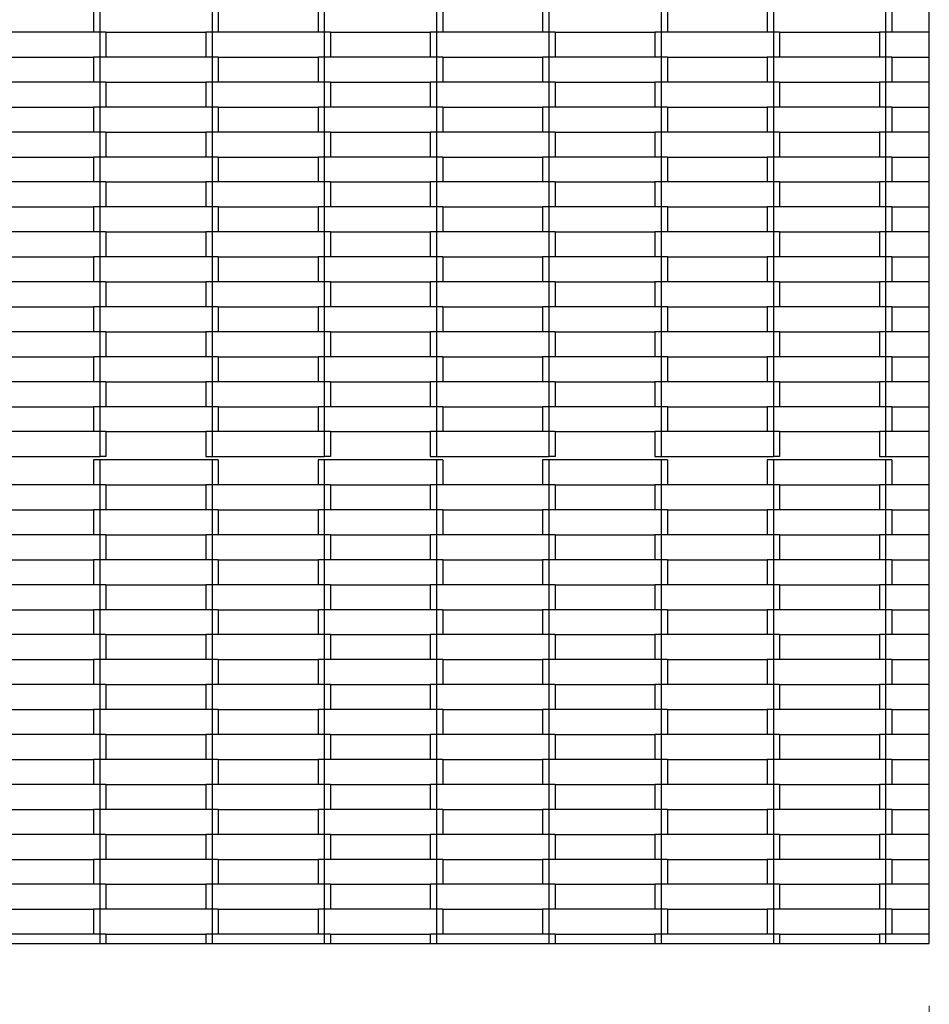
# Model space of a CAD drawing. Units: millimetres. Extents: x -2125 to 2125, y -2750 to 2125.
# Drawn here: x -104 to 625, y -674 to 115 of the extents above; entities that cross this region are included whole.
import ezdxf

# ---------------------------------------------------------------- set-up
doc = ezdxf.new("R2010")
doc.units = ezdxf.units.MM
doc.layers.add('InterSystem-dimension', color=7, linetype='Continuous', lineweight=5)
doc.styles.add('arial', font='arial.ttf')
doc.dimstyles.new('IS_1-50(mm)', dxfattribs={"dimtxt": 100, "dimasz": 100, "dimexe": 10, "dimexo": 50, "dimgap": 10, "dimtad": 1, "dimdec": 0, "dimrnd": 0.5, "dimzin": 0, "dimtxsty": 'arial', "dimcen": 50, "dimclrd": 256, "dimclre": 256, "dimclrt": 256, "dimadec": 1, "dimazin": 0, "dimtfac": 1, "dimtdec": 0, "dimtmove": 0, "dimatfit": 3, "dimfxl": 1, "dimtolj": 1, "dimtzin": 0, "dimlwd": -1, "dimlwe": -1, "dimarcsym": 0})

# ---------------------------------------------------------------- blocks, each defined once
blk = doc.blocks.new('*D4')
at = {"layer": 'Defpoints', "color": 0, "transparency": 16777216}
for p in [(-625, -625), (625, -625), (625, -1093.42)]:
    blk.add_point(p, dxfattribs=at)
at = {"layer": 'InterSystem-dimension', "transparency": 16777216}
for p, q in [((-625, -675), (-625, -1103.42)), ((625, -675), (625, -1103.42)), ((-525, -1093.42), (525, -1093.42))]:
    blk.add_line(p, q, dxfattribs=at)
for points in [[(-525, -1076.75), (-525, -1110.09), (-625, -1093.42)], [(525, -1076.75), (525, -1110.09), (625, -1093.42)]]:
    blk.add_solid(points, dxfattribs=at)
at = {"layer": 'InterSystem-dimension', "transparency": 16777216, "insert": (0, -1032.36), "char_height": 100, "attachment_point": 5, "style": 'arial'}
blk.add_mtext('\\A1;1250', dxfattribs=at)

msp = doc.modelspace()

# ---------------------------------------------------------------- linework, layer by layer
for p, q in [((-45, 125), (-45, 105)), ((-40, 125), (-40, 105)), ((50, 125), (50, 105)), ((55, 125), (55, 105)), ((135, 125), (135, 105)), ((140, 125), (140, 105)), ((230, 125), (230, 105)), ((235, 125), (235, 105)), ((315, 125), (315, 105)), ((320, 125), (320, 105)), ((410, 125), (410, 105)), ((415, 125), (415, 105)), ((495, 125), (495, 105)), ((500, 125), (500, 105)), ((590, 125), (590, 105)), ((595, 125), (595, 105)), ((625, 105), (625, 125)), ((-45, 105), (-125, 105)), ((-40, 105), (-45, 105)), ((-40, 105), (-40, 85)), ((-35, 105), (-40, 105)), ((-35, 105), (45, 105)), ((-35, 105), (-35, 85)), ((45, 105), (45, 85)), ((50, 105), (45, 105)), ((50, 105), (50, 85)), ((55, 105), (50, 105)), ((135, 105), (55, 105)), ((140, 105), (135, 105)), ((140, 105), (140, 85)), ((145, 105), (140, 105)), ((145, 105), (145, 85)), ((145, 105), (225, 105)), ((225, 105), (225, 85)), ((230, 105), (225, 105)), ((230, 105), (230, 85)), ((235, 105), (230, 105)), ((315, 105), (235, 105)), ((320, 105), (315, 105)), ((320, 105), (320, 85)), ((325, 105), (320, 105)), ((325, 105), (405, 105)), ((325, 105), (325, 85)), ((405, 105), (405, 85)), ((410, 105), (405, 105)), ((410, 105), (410, 85)), ((415, 105), (410, 105)), ((495, 105), (415, 105)), ((500, 105), (495, 105)), ((500, 105), (500, 85)), ((505, 105), (500, 105)), ((505, 105), (505, 85)), ((505, 105), (585, 105)), ((585, 105), (585, 85)), ((590, 105), (585, 105)), ((590, 105), (590, 85)), ((595, 105), (590, 105)), ((625, 105), (595, 105)), ((625, 85), (625, 105)), ((-125, 85), (-45, 85)), ((-45, 85), (-45, 65)), ((-40, 85), (-45, 85)), ((-40, 85), (-40, 65)), ((-35, 85), (-40, 85)), ((45, 85), (-35, 85)), ((50, 85), (45, 85)), ((50, 85), (50, 65)), ((55, 85), (50, 85)), ((55, 85), (55, 65)), ((55, 85), (135, 85)), ((135, 85), (135, 65)), ((140, 85), (135, 85)), ((140, 85), (140, 65)), ((145, 85), (140, 85)), ((225, 85), (145, 85)), ((230, 85), (225, 85)), ((230, 85), (230, 65)), ((235, 85), (230, 85)), ((235, 85), (235, 65)), ((235, 85), (315, 85)), ((315, 85), (315, 65)), ((320, 85), (315, 85)), ((320, 85), (320, 65)), ((325, 85), (320, 85)), ((405, 85), (325, 85)), ((410, 85), (405, 85)), ((410, 85), (410, 65)), ((415, 85), (410, 85)), ((415, 85), (415, 65)), ((415, 85), (495, 85)), ((495, 85), (495, 65)), ((500, 85), (495, 85)), ((500, 85), (500, 65)), ((505, 85), (500, 85)), ((585, 85), (505, 85)), ((590, 85), (585, 85)), ((590, 85), (590, 65)), ((595, 85), (590, 85)), ((595, 85), (595, 65)), ((595, 85), (625, 85)), ((625, 65), (625, 85)), ((-45, 65), (-125, 65)), ((-40, 65), (-45, 65)), ((-40, 65), (-40, 45)), ((-35, 65), (-40, 65)), ((-35, 65), (45, 65)), ((-35, 65), (-35, 45)), ((45, 65), (45, 45)), ((50, 65), (45, 65)), ((50, 65), (50, 45)), ((55, 65), (50, 65)), ((135, 65), (55, 65)), ((140, 65), (135, 65)), ((140, 65), (140, 45)), ((145, 65), (140, 65)), ((145, 65), (225, 65)), ((145, 65), (145, 45)), ((225, 65), (225, 45)), ((230, 65), (225, 65)), ((230, 65), (230, 45)), ((235, 65), (230, 65)), ((315, 65), (235, 65)), ((320, 65), (315, 65)), ((320, 65), (320, 45)), ((325, 65), (320, 65)), ((325, 65), (405, 65)), ((325, 65), (325, 45)), ((405, 65), (405, 45)), ((410, 65), (405, 65)), ((410, 65), (410, 45)), ((415, 65), (410, 65)), ((495, 65), (415, 65)), ((500, 65), (495, 65)), ((500, 65), (500, 45)), ((505, 65), (500, 65)), ((505, 65), (585, 65)), ((505, 65), (505, 45)), ((585, 65), (585, 45)), ((590, 65), (585, 65)), ((590, 65), (590, 45)), ((595, 65), (590, 65)), ((625, 65), (595, 65)), ((625, 45), (625, 65)), ((-125, 45), (-45, 45)), ((-45, 45), (-45, 25)), ((-40, 45), (-45, 45)), ((-40, 45), (-40, 25)), ((-35, 45), (-40, 45)), ((45, 45), (-35, 45)), ((50, 45), (45, 45)), ((50, 45), (50, 25)), ((55, 45), (50, 45)), ((55, 45), (55, 25)), ((55, 45), (135, 45)), ((135, 45), (135, 25)), ((140, 45), (135, 45)), ((140, 45), (140, 25)), ((145, 45), (140, 45)), ((225, 45), (145, 45)), ((230, 45), (225, 45)), ((230, 45), (230, 25)), ((235, 45), (230, 45)), ((235, 45), (235, 25)), ((235, 45), (315, 45)), ((315, 45), (315, 25)), ((320, 45), (315, 45)), ((320, 45), (320, 25)), ((325, 45), (320, 45)), ((405, 45), (325, 45)), ((410, 45), (405, 45)), ((410, 45), (410, 25)), ((415, 45), (410, 45)), ((415, 45), (415, 25)), ((415, 45), (495, 45)), ((495, 45), (495, 25)), ((500, 45), (495, 45)), ((500, 45), (500, 25)), ((505, 45), (500, 45)), ((585, 45), (505, 45)), ((590, 45), (585, 45)), ((590, 45), (590, 25)), ((595, 45), (590, 45)), ((595, 45), (595, 25)), ((595, 45), (625, 45)), ((625, 25), (625, 45)), ((-45, 25), (-125, 25)), ((-40, 25), (-45, 25)), ((-40, 25), (-40, 5)), ((-35, 25), (-40, 25)), ((-35, 25), (45, 25)), ((-35, 25), (-35, 5)), ((45, 25), (45, 5)), ((50, 25), (45, 25)), ((50, 25), (50, 5)), ((55, 25), (50, 25)), ((135, 25), (55, 25)), ((140, 25), (135, 25)), ((140, 25), (140, 5)), ((145, 25), (140, 25)), ((145, 25), (145, 5)), ((145, 25), (225, 25)), ((225, 25), (225, 5)), ((230, 25), (225, 25)), ((230, 25), (230, 5)), ((235, 25), (230, 25)), ((315, 25), (235, 25)), ((320, 25), (315, 25)), ((320, 25), (320, 5)), ((325, 25), (320, 25)), ((325, 25), (405, 25)), ((325, 25), (325, 5)), ((405, 25), (405, 5)), ((410, 25), (405, 25)), ((410, 25), (410, 5)), ((415, 25), (410, 25)), ((495, 25), (415, 25)), ((500, 25), (495, 25)), ((500, 25), (500, 5)), ((505, 25), (500, 25)), ((505, 25), (505, 5)), ((505, 25), (585, 25)), ((585, 25), (585, 5)), ((590, 25), (585, 25)), ((590, 25), (590, 5)), ((595, 25), (590, 25)), ((625, 25), (595, 25)), ((625, 5), (625, 25)), ((-125, 5), (-45, 5)), ((-45, 5), (-45, -15)), ((-40, 5), (-45, 5)), ((-40, 5), (-40, -15)), ((-35, 5), (-40, 5)), ((45, 5), (-35, 5)), ((50, 5), (45, 5)), ((50, 5), (50, -15)), ((55, 5), (50, 5)), ((55, 5), (55, -15)), ((55, 5), (135, 5)), ((135, 5), (135, -15)), ((140, 5), (135, 5)), ((140, 5), (140, -15)), ((145, 5), (140, 5)), ((225, 5), (145, 5)), ((230, 5), (225, 5)), ((230, 5), (230, -15)), ((235, 5), (230, 5)), ((235, 5), (235, -15)), ((235, 5), (315, 5)), ((315, 5), (315, -15)), ((320, 5), (315, 5)), ((320, 5), (320, -15)), ((325, 5), (320, 5)), ((405, 5), (325, 5)), ((410, 5), (405, 5)), ((410, 5), (410, -15)), ((415, 5), (410, 5)), ((415, 5), (415, -15)), ((415, 5), (495, 5)), ((495, 5), (495, -15)), ((500, 5), (495, 5)), ((500, 5), (500, -15)), ((505, 5), (500, 5)), ((585, 5), (505, 5)), ((590, 5), (585, 5)), ((590, 5), (590, -15)), ((595, 5), (590, 5)), ((595, 5), (595, -15)), ((595, 5), (625, 5)), ((625, -15), (625, 5)), ((-45, -15), (-125, -15)), ((-40, -15), (-45, -15)), ((-40, -15), (-40, -35)), ((-35, -15), (-40, -15)), ((-35, -15), (45, -15)), ((-35, -15), (-35, -35)), ((45, -15), (45, -35)), ((50, -15), (45, -15)), ((50, -15), (50, -35)), ((55, -15), (50, -15)), ((135, -15), (55, -15)), ((140, -15), (135, -15)), ((140, -15), (140, -35)), ((145, -15), (140, -15)), ((145, -15), (145, -35)), ((145, -15), (225, -15)), ((225, -15), (225, -35)), ((230, -15), (225, -15)), ((230, -15), (230, -35)), ((235, -15), (230, -15)), ((315, -15), (235, -15)), ((320, -15), (315, -15)), ((320, -15), (320, -35)), ((325, -15), (320, -15)), ((325, -15), (405, -15)), ((325, -15), (325, -35)), ((405, -15), (405, -35)), ((410, -15), (405, -15)), ((410, -15), (410, -35)), ((415, -15), (410, -15)), ((495, -15), (415, -15)), ((500, -15), (495, -15)), ((500, -15), (500, -35)), ((505, -15), (500, -15)), ((505, -15), (505, -35)), ((505, -15), (585, -15)), ((585, -15), (585, -35)), ((590, -15), (585, -15)), ((590, -15), (590, -35)), ((595, -15), (590, -15)), ((625, -15), (595, -15)), ((625, -35), (625, -15)), ((-125, -35), (-45, -35)), ((-45, -35), (-45, -55)), ((-40, -35), (-45, -35)), ((-40, -35), (-40, -55)), ((-35, -35), (-40, -35)), ((45, -35), (-35, -35)), ((50, -35), (45, -35)), ((50, -35), (50, -55)), ((55, -35), (50, -35)), ((55, -35), (55, -55)), ((55, -35), (135, -35)), ((135, -35), (135, -55)), ((140, -35), (135, -35)), ((140, -35), (140, -55)), ((145, -35), (140, -35)), ((225, -35), (145, -35)), ((230, -35), (225, -35)), ((230, -35), (230, -55)), ((235, -35), (230, -35)), ((235, -35), (235, -55)), ((235, -35), (315, -35)), ((315, -35), (315, -55)), ((320, -35), (315, -35)), ((320, -35), (320, -55)), ((325, -35), (320, -35)), ((405, -35), (325, -35)), ((410, -35), (405, -35)), ((410, -35), (410, -55)), ((415, -35), (410, -35)), ((415, -35), (415, -55)), ((415, -35), (495, -35)), ((495, -35), (495, -55)), ((500, -35), (495, -35)), ((500, -35), (500, -55)), ((505, -35), (500, -35)), ((585, -35), (505, -35)), ((590, -35), (585, -35)), ((590, -35), (590, -55)), ((595, -35), (590, -35)), ((595, -35), (595, -55)), ((595, -35), (625, -35)), ((625, -55), (625, -35)), ((-45, -55), (-125, -55)), ((-40, -55), (-45, -55)), ((-40, -55), (-40, -75)), ((-35, -55), (-40, -55)), ((-35, -55), (-35, -75)), ((-35, -55), (45, -55)), ((45, -55), (45, -75)), ((50, -55), (45, -55)), ((50, -55), (50, -75)), ((55, -55), (50, -55)), ((135, -55), (55, -55)), ((140, -55), (135, -55)), ((140, -55), (140, -75)), ((145, -55), (140, -55)), ((145, -55), (145, -75)), ((145, -55), (225, -55)), ((225, -55), (225, -75)), ((230, -55), (225, -55)), ((230, -55), (230, -75)), ((235, -55), (230, -55)), ((315, -55), (235, -55)), ((320, -55), (315, -55)), ((320, -55), (320, -75)), ((325, -55), (320, -55)), ((325, -55), (325, -75)), ((325, -55), (405, -55)), ((405, -55), (405, -75)), ((410, -55), (405, -55)), ((410, -55), (410, -75)), ((415, -55), (410, -55)), ((495, -55), (415, -55)), ((500, -55), (495, -55)), ((500, -55), (500, -75)), ((505, -55), (500, -55)), ((505, -55), (505, -75)), ((505, -55), (585, -55)), ((585, -55), (585, -75)), ((590, -55), (585, -55)), ((590, -55), (590, -75)), ((595, -55), (590, -55)), ((625, -55), (595, -55)), ((625, -75), (625, -55)), ((-125, -75), (-45, -75)), ((-45, -75), (-45, -95)), ((-40, -75), (-45, -75)), ((-40, -75), (-40, -95)), ((-35, -75), (-40, -75)), ((45, -75), (-35, -75)), ((50, -75), (45, -75)), ((50, -75), (50, -95)), ((55, -75), (50, -75)), ((55, -75), (55, -95)), ((55, -75), (135, -75)), ((135, -75), (135, -95)), ((140, -75), (135, -75)), ((140, -75), (140, -95)), ((145, -75), (140, -75)), ((225, -75), (145, -75)), ((230, -75), (225, -75)), ((230, -75), (230, -95)), ((235, -75), (230, -75)), ((235, -75), (235, -95)), ((235, -75), (315, -75)), ((315, -75), (315, -95)), ((320, -75), (315, -75)), ((320, -75), (320, -95)), ((325, -75), (320, -75)), ((405, -75), (325, -75)), ((410, -75), (405, -75)), ((410, -75), (410, -95)), ((415, -75), (410, -75)), ((415, -75), (415, -95)), ((415, -75), (495, -75)), ((495, -75), (495, -95)), ((500, -75), (495, -75)), ((500, -75), (500, -95)), ((505, -75), (500, -75)), ((585, -75), (505, -75)), ((590, -75), (585, -75)), ((590, -75), (590, -95)), ((595, -75), (590, -75)), ((595, -75), (595, -95)), ((595, -75), (625, -75)), ((625, -95), (625, -75)), ((-45, -95), (-125, -95)), ((-40, -95), (-45, -95)), ((-40, -95), (-40, -115)), ((-35, -95), (-40, -95)), ((-35, -95), (45, -95)), ((-35, -95), (-35, -115)), ((45, -95), (45, -115)), ((50, -95), (45, -95)), ((50, -95), (50, -115)), ((55, -95), (50, -95)), ((135, -95), (55, -95)), ((140, -95), (135, -95)), ((140, -95), (140, -115)), ((145, -95), (140, -95)), ((145, -95), (145, -115)), ((145, -95), (225, -95)), ((225, -95), (225, -115)), ((230, -95), (225, -95)), ((230, -95), (230, -115)), ((235, -95), (230, -95)), ((315, -95), (235, -95)), ((320, -95), (315, -95)), ((320, -95), (320, -115)), ((325, -95), (320, -95)), ((325, -95), (405, -95)), ((325, -95), (325, -115)), ((405, -95), (405, -115)), ((410, -95), (405, -95)), ((410, -95), (410, -115)), ((415, -95), (410, -95)), ((495, -95), (415, -95)), ((500, -95), (495, -95)), ((500, -95), (500, -115)), ((505, -95), (500, -95)), ((505, -95), (505, -115)), ((505, -95), (585, -95)), ((585, -95), (585, -115)), ((590, -95), (585, -95)), ((590, -95), (590, -115)), ((595, -95), (590, -95)), ((625, -95), (595, -95)), ((625, -115), (625, -95)), ((-125, -115), (-45, -115)), ((-45, -115), (-45, -135)), ((-40, -115), (-45, -115)), ((-40, -115), (-40, -135)), ((-35, -115), (-40, -115)), ((45, -115), (-35, -115)), ((50, -115), (45, -115)), ((50, -115), (50, -135)), ((55, -115), (50, -115)), ((55, -115), (55, -135)), ((55, -115), (135, -115)), ((135, -115), (135, -135)), ((140, -115), (135, -115)), ((140, -115), (140, -135)), ((145, -115), (140, -115)), ((225, -115), (145, -115)), ((230, -115), (225, -115)), ((230, -115), (230, -135)), ((235, -115), (230, -115)), ((235, -115), (235, -135)), ((235, -115), (315, -115)), ((315, -115), (315, -135)), ((320, -115), (315, -115)), ((320, -115), (320, -135)), ((325, -115), (320, -115)), ((405, -115), (325, -115)), ((410, -115), (405, -115)), ((410, -115), (410, -135)), ((415, -115), (410, -115)), ((415, -115), (415, -135)), ((415, -115), (495, -115)), ((495, -115), (495, -135)), ((500, -115), (495, -115)), ((500, -115), (500, -135)), ((505, -115), (500, -115)), ((585, -115), (505, -115)), ((590, -115), (585, -115)), ((590, -115), (590, -135)), ((595, -115), (590, -115)), ((595, -115), (595, -135)), ((595, -115), (625, -115)), ((625, -135), (625, -115)), ((-45, -135), (-125, -135)), ((-40, -135), (-45, -135)), ((-40, -135), (-40, -155)), ((-35, -135), (-40, -135)), ((-35, -135), (-35, -155)), ((-35, -135), (45, -135)), ((45, -135), (45, -155)), ((50, -135), (45, -135)), ((50, -135), (50, -155)), ((55, -135), (50, -135)), ((135, -135), (55, -135)), ((140, -135), (135, -135)), ((140, -135), (140, -155)), ((145, -135), (140, -135)), ((145, -135), (145, -155)), ((145, -135), (225, -135)), ((225, -135), (225, -155)), ((230, -135), (225, -135)), ((230, -135), (230, -155)), ((235, -135), (230, -135)), ((315, -135), (235, -135)), ((320, -135), (315, -135)), ((320, -135), (320, -155)), ((325, -135), (320, -135)), ((325, -135), (325, -155)), ((325, -135), (405, -135)), ((405, -135), (405, -155)), ((410, -135), (405, -135)), ((410, -135), (410, -155)), ((415, -135), (410, -135)), ((495, -135), (415, -135)), ((500, -135), (495, -135)), ((500, -135), (500, -155)), ((505, -135), (500, -135)), ((505, -135), (505, -155)), ((505, -135), (585, -135)), ((585, -135), (585, -155)), ((590, -135), (585, -135)), ((590, -135), (590, -155)), ((595, -135), (590, -135)), ((625, -135), (595, -135)), ((625, -155), (625, -135)), ((-125, -155), (-45, -155)), ((-45, -155), (-45, -175)), ((-40, -155), (-45, -155)), ((-40, -155), (-40, -175)), ((-35, -155), (-40, -155)), ((45, -155), (-35, -155)), ((50, -155), (45, -155)), ((50, -155), (50, -175)), ((55, -155), (50, -155)), ((55, -155), (135, -155)), ((55, -155), (55, -175)), ((135, -155), (135, -175)), ((140, -155), (135, -155)), ((140, -155), (140, -175)), ((145, -155), (140, -155)), ((225, -155), (145, -155)), ((230, -155), (225, -155)), ((230, -155), (230, -175)), ((235, -155), (230, -155)), ((235, -155), (235, -175)), ((235, -155), (315, -155)), ((315, -155), (315, -175)), ((320, -155), (315, -155)), ((320, -155), (320, -175)), ((325, -155), (320, -155)), ((405, -155), (325, -155)), ((410, -155), (405, -155)), ((410, -155), (410, -175)), ((415, -155), (410, -155)), ((415, -155), (495, -155)), ((415, -155), (415, -175)), ((495, -155), (495, -175)), ((500, -155), (495, -155)), ((500, -155), (500, -175)), ((505, -155), (500, -155)), ((585, -155), (505, -155)), ((590, -155), (585, -155)), ((590, -155), (590, -175)), ((595, -155), (590, -155)), ((595, -155), (595, -175)), ((595, -155), (625, -155)), ((625, -175), (625, -155)), ((-45, -175), (-125, -175)), ((-40, -175), (-45, -175)), ((-40, -175), (-40, -195)), ((-35, -175), (-40, -175)), ((-35, -175), (45, -175)), ((-35, -175), (-35, -195)), ((45, -175), (45, -195)), ((50, -175), (45, -175)), ((50, -175), (50, -195)), ((55, -175), (50, -175)), ((135, -175), (55, -175)), ((140, -175), (135, -175)), ((140, -175), (140, -195)), ((145, -175), (140, -175)), ((145, -175), (225, -175)), ((145, -175), (145, -195)), ((225, -175), (225, -195)), ((230, -175), (225, -175)), ((230, -175), (230, -195)), ((235, -175), (230, -175)), ((315, -175), (235, -175)), ((320, -175), (315, -175)), ((320, -175), (320, -195)), ((325, -175), (320, -175)), ((325, -175), (405, -175)), ((325, -175), (325, -195)), ((405, -175), (405, -195)), ((410, -175), (405, -175)), ((410, -175), (410, -195)), ((415, -175), (410, -175)), ((495, -175), (415, -175)), ((500, -175), (495, -175)), ((500, -175), (500, -195)), ((505, -175), (500, -175)), ((505, -175), (585, -175)), ((505, -175), (505, -195)), ((585, -175), (585, -195)), ((590, -175), (585, -175)), ((590, -175), (590, -195)), ((595, -175), (590, -175)), ((625, -175), (595, -175)), ((625, -195), (625, -175)), ((-125, -195), (-45, -195)), ((-45, -195), (-45, -215)), ((-40, -195), (-45, -195)), ((-40, -195), (-40, -215)), ((-35, -195), (-40, -195)), ((45, -195), (-35, -195)), ((50, -195), (45, -195)), ((50, -195), (50, -215)), ((55, -195), (50, -195)), ((55, -195), (55, -215)), ((55, -195), (135, -195)), ((135, -195), (135, -215)), ((140, -195), (135, -195)), ((140, -195), (140, -215)), ((145, -195), (140, -195)), ((225, -195), (145, -195)), ((230, -195), (225, -195)), ((230, -195), (230, -215)), ((235, -195), (230, -195)), ((235, -195), (235, -215)), ((235, -195), (315, -195)), ((315, -195), (315, -215)), ((320, -195), (315, -195)), ((320, -195), (320, -215)), ((325, -195), (320, -195)), ((405, -195), (325, -195)), ((410, -195), (405, -195)), ((410, -195), (410, -215)), ((415, -195), (410, -195)), ((415, -195), (415, -215)), ((415, -195), (495, -195)), ((495, -195), (495, -215)), ((500, -195), (495, -195)), ((500, -195), (500, -215)), ((505, -195), (500, -195)), ((585, -195), (505, -195)), ((590, -195), (585, -195)), ((590, -195), (590, -215)), ((595, -195), (590, -195)), ((595, -195), (595, -215)), ((595, -195), (625, -195)), ((625, -215), (625, -195)), ((-45, -215), (-125, -215)), ((-40, -215), (-45, -215)), ((-40, -215), (-40, -235)), ((-35, -215), (-40, -215)), ((-35, -215), (45, -215)), ((-35, -215), (-35, -235)), ((45, -215), (45, -235)), ((50, -215), (45, -215)), ((50, -215), (50, -235)), ((55, -215), (50, -215)), ((135, -215), (55, -215)), ((140, -215), (135, -215)), ((140, -215), (140, -235)), ((145, -215), (140, -215)), ((145, -215), (225, -215)), ((145, -215), (145, -235)), ((225, -215), (225, -235)), ((230, -215), (225, -215)), ((230, -215), (230, -235)), ((235, -215), (230, -215)), ((315, -215), (235, -215)), ((320, -215), (315, -215)), ((320, -215), (320, -235)), ((325, -215), (320, -215)), ((325, -215), (405, -215)), ((325, -215), (325, -235)), ((405, -215), (405, -235)), ((410, -215), (405, -215)), ((410, -215), (410, -235)), ((415, -215), (410, -215)), ((495, -215), (415, -215)), ((500, -215), (495, -215)), ((500, -215), (500, -235)), ((505, -215), (500, -215)), ((505, -215), (585, -215)), ((505, -215), (505, -235)), ((585, -215), (585, -235)), ((590, -215), (585, -215)), ((590, -215), (590, -235)), ((595, -215), (590, -215)), ((625, -215), (595, -215)), ((625, -235), (625, -215)), ((-130, -235), (-40, -235)), ((-35, -235), (-40, -235)), ((45, -235), (50, -235)), ((50, -235), (140, -235)), ((145, -235), (140, -235)), ((225, -235), (230, -235)), ((230, -235), (320, -235)), ((325, -235), (320, -235)), ((405, -235), (410, -235)), ((410, -235), (500, -235)), ((505, -235), (500, -235)), ((585, -235), (590, -235)), ((590, -235), (625, -235)), ((625, -257.63), (625, -235)), ((-45, -237.63), (-45, -257.63)), ((-40, -237.63), (-45, -237.63)), ((50, -237.63), (-40, -237.63)), ((-40, -237.63), (-40, -257.63)), ((50, -237.63), (50, -257.63)), ((55, -237.63), (50, -237.63)), ((55, -237.63), (55, -257.63)), ((135, -237.63), (135, -257.63)), ((140, -237.63), (135, -237.63)), ((230, -237.63), (140, -237.63)), ((140, -237.63), (140, -257.63)), ((230, -237.63), (230, -257.63)), ((235, -237.63), (230, -237.63)), ((235, -237.63), (235, -257.63)), ((315, -237.63), (315, -257.63)), ((320, -237.63), (315, -237.63)), ((410, -237.63), (320, -237.63)), ((320, -237.63), (320, -257.63)), ((410, -237.63), (410, -257.63)), ((415, -237.63), (410, -237.63)), ((415, -237.63), (415, -257.63)), ((495, -237.63), (495, -257.63)), ((500, -237.63), (495, -237.63)), ((590, -237.63), (500, -237.63)), ((500, -237.63), (500, -257.63)), ((590, -237.63), (590, -257.63)), ((595, -237.63), (590, -237.63)), ((595, -237.63), (595, -257.63)), ((-45, -257.63), (-125, -257.63)), ((-40, -257.63), (-45, -257.63)), ((-40, -257.63), (-40, -277.63)), ((-35, -257.63), (-40, -257.63)), ((-35, -257.63), (45, -257.63)), ((-35, -257.63), (-35, -277.63)), ((45, -257.63), (45, -277.63)), ((50, -257.63), (45, -257.63)), ((50, -257.63), (50, -277.63)), ((55, -257.63), (50, -257.63)), ((135, -257.63), (55, -257.63)), ((140, -257.63), (135, -257.63)), ((140, -257.63), (140, -277.63)), ((145, -257.63), (140, -257.63)), ((145, -257.63), (145, -277.63)), ((145, -257.63), (225, -257.63)), ((225, -257.63), (225, -277.63)), ((230, -257.63), (225, -257.63)), ((230, -257.63), (230, -277.63)), ((235, -257.63), (230, -257.63)), ((315, -257.63), (235, -257.63)), ((320, -257.63), (315, -257.63)), ((320, -257.63), (320, -277.63)), ((325, -257.63), (320, -257.63)), ((325, -257.63), (405, -257.63)), ((325, -257.63), (325, -277.63)), ((405, -257.63), (405, -277.63)), ((410, -257.63), (405, -257.63)), ((410, -257.63), (410, -277.63)), ((415, -257.63), (410, -257.63)), ((495, -257.63), (415, -257.63)), ((500, -257.63), (495, -257.63)), ((500, -257.63), (500, -277.63)), ((505, -257.63), (500, -257.63)), ((505, -257.63), (585, -257.63)), ((505, -257.63), (505, -277.63)), ((585, -257.63), (585, -277.63)), ((590, -257.63), (585, -257.63)), ((590, -257.63), (590, -277.63)), ((595, -257.63), (590, -257.63)), ((625, -257.63), (595, -257.63)), ((625, -277.63), (625, -257.63)), ((-125, -277.63), (-45, -277.63)), ((-45, -277.63), (-45, -297.63)), ((-40, -277.63), (-45, -277.63)), ((-40, -277.63), (-40, -297.63)), ((-35, -277.63), (-40, -277.63)), ((45, -277.63), (-35, -277.63)), ((50, -277.63), (45, -277.63)), ((50, -277.63), (50, -297.63)), ((55, -277.63), (50, -277.63)), ((55, -277.63), (55, -297.63)), ((55, -277.63), (135, -277.63)), ((135, -277.63), (135, -297.63)), ((140, -277.63), (135, -277.63)), ((140, -277.63), (140, -297.63)), ((145, -277.63), (140, -277.63)), ((225, -277.63), (145, -277.63)), ((230, -277.63), (225, -277.63)), ((230, -277.63), (230, -297.63)), ((235, -277.63), (230, -277.63)), ((235, -277.63), (235, -297.63)), ((235, -277.63), (315, -277.63)), ((315, -277.63), (315, -297.63)), ((320, -277.63), (315, -277.63)), ((320, -277.63), (320, -297.63)), ((325, -277.63), (320, -277.63)), ((405, -277.63), (325, -277.63)), ((410, -277.63), (405, -277.63)), ((410, -277.63), (410, -297.63)), ((415, -277.63), (410, -277.63)), ((415, -277.63), (415, -297.63)), ((415, -277.63), (495, -277.63)), ((495, -277.63), (495, -297.63)), ((500, -277.63), (495, -277.63)), ((500, -277.63), (500, -297.63)), ((505, -277.63), (500, -277.63)), ((585, -277.63), (505, -277.63)), ((590, -277.63), (585, -277.63)), ((590, -277.63), (590, -297.63)), ((595, -277.63), (590, -277.63)), ((595, -277.63), (595, -297.63)), ((595, -277.63), (625, -277.63)), ((625, -297.63), (625, -277.63)), ((-45, -297.63), (-125, -297.63)), ((-40, -297.63), (-45, -297.63)), ((-40, -297.63), (-40, -317.63)), ((-35, -297.63), (-40, -297.63)), ((-35, -297.63), (45, -297.63)), ((-35, -297.63), (-35, -317.63)), ((45, -297.63), (45, -317.63)), ((50, -297.63), (45, -297.63)), ((50, -297.63), (50, -317.63)), ((55, -297.63), (50, -297.63)), ((135, -297.63), (55, -297.63)), ((140, -297.63), (135, -297.63)), ((140, -297.63), (140, -317.63)), ((145, -297.63), (140, -297.63)), ((145, -297.63), (145, -317.63)), ((145, -297.63), (225, -297.63)), ((225, -297.63), (225, -317.63)), ((230, -297.63), (225, -297.63)), ((230, -297.63), (230, -317.63)), ((235, -297.63), (230, -297.63)), ((315, -297.63), (235, -297.63)), ((320, -297.63), (315, -297.63)), ((320, -297.63), (320, -317.63)), ((325, -297.63), (320, -297.63)), ((325, -297.63), (405, -297.63)), ((325, -297.63), (325, -317.63)), ((405, -297.63), (405, -317.63)), ((410, -297.63), (405, -297.63)), ((410, -297.63), (410, -317.63)), ((415, -297.63), (410, -297.63)), ((495, -297.63), (415, -297.63)), ((500, -297.63), (495, -297.63)), ((500, -297.63), (500, -317.63)), ((505, -297.63), (500, -297.63)), ((505, -297.63), (585, -297.63)), ((505, -297.63), (505, -317.63)), ((585, -297.63), (585, -317.63)), ((590, -297.63), (585, -297.63)), ((590, -297.63), (590, -317.63)), ((595, -297.63), (590, -297.63)), ((625, -297.63), (595, -297.63)), ((625, -317.63), (625, -297.63)), ((-125, -317.63), (-45, -317.63)), ((-45, -317.63), (-45, -337.63)), ((-40, -317.63), (-45, -317.63)), ((-40, -317.63), (-40, -337.63)), ((-35, -317.63), (-40, -317.63)), ((45, -317.63), (-35, -317.63)), ((50, -317.63), (45, -317.63)), ((50, -317.63), (50, -337.63)), ((55, -317.63), (50, -317.63)), ((55, -317.63), (55, -337.63)), ((55, -317.63), (135, -317.63)), ((135, -317.63), (135, -337.63)), ((140, -317.63), (135, -317.63)), ((140, -317.63), (140, -337.63)), ((145, -317.63), (140, -317.63)), ((225, -317.63), (145, -317.63)), ((230, -317.63), (225, -317.63)), ((230, -317.63), (230, -337.63)), ((235, -317.63), (230, -317.63)), ((235, -317.63), (235, -337.63)), ((235, -317.63), (315, -317.63)), ((315, -317.63), (315, -337.63)), ((320, -317.63), (315, -317.63)), ((320, -317.63), (320, -337.63)), ((325, -317.63), (320, -317.63)), ((405, -317.63), (325, -317.63)), ((410, -317.63), (405, -317.63)), ((410, -317.63), (410, -337.63)), ((415, -317.63), (410, -317.63)), ((415, -317.63), (415, -337.63)), ((415, -317.63), (495, -317.63)), ((495, -317.63), (495, -337.63)), ((500, -317.63), (495, -317.63)), ((500, -317.63), (500, -337.63)), ((505, -317.63), (500, -317.63)), ((585, -317.63), (505, -317.63)), ((590, -317.63), (585, -317.63)), ((590, -317.63), (590, -337.63)), ((595, -317.63), (590, -317.63)), ((595, -317.63), (595, -337.63)), ((595, -317.63), (625, -317.63)), ((625, -337.63), (625, -317.63)), ((-45, -337.63), (-125, -337.63)), ((-40, -337.63), (-45, -337.63)), ((-40, -337.63), (-40, -357.63)), ((-35, -337.63), (-40, -337.63)), ((-35, -337.63), (-35, -357.63)), ((-35, -337.63), (45, -337.63)), ((45, -337.63), (45, -357.63)), ((50, -337.63), (45, -337.63)), ((50, -337.63), (50, -357.63)), ((55, -337.63), (50, -337.63)), ((135, -337.63), (55, -337.63)), ((140, -337.63), (135, -337.63)), ((140, -337.63), (140, -357.63)), ((145, -337.63), (140, -337.63)), ((145, -337.63), (145, -357.63)), ((145, -337.63), (225, -337.63)), ((225, -337.63), (225, -357.63)), ((230, -337.63), (225, -337.63)), ((230, -337.63), (230, -357.63)), ((235, -337.63), (230, -337.63)), ((315, -337.63), (235, -337.63)), ((320, -337.63), (315, -337.63)), ((320, -337.63), (320, -357.63)), ((325, -337.63), (320, -337.63)), ((325, -337.63), (325, -357.63)), ((325, -337.63), (405, -337.63)), ((405, -337.63), (405, -357.63)), ((410, -337.63), (405, -337.63)), ((410, -337.63), (410, -357.63)), ((415, -337.63), (410, -337.63)), ((495, -337.63), (415, -337.63)), ((500, -337.63), (495, -337.63)), ((500, -337.63), (500, -357.63)), ((505, -337.63), (500, -337.63)), ((505, -337.63), (505, -357.63)), ((505, -337.63), (585, -337.63)), ((585, -337.63), (585, -357.63)), ((590, -337.63), (585, -337.63)), ((590, -337.63), (590, -357.63)), ((595, -337.63), (590, -337.63)), ((625, -337.63), (595, -337.63)), ((625, -357.63), (625, -337.63)), ((-125, -357.63), (-45, -357.63)), ((-45, -357.63), (-45, -377.63)), ((-40, -357.63), (-45, -357.63)), ((-40, -357.63), (-40, -377.63)), ((-35, -357.63), (-40, -357.63)), ((45, -357.63), (-35, -357.63)), ((50, -357.63), (45, -357.63)), ((50, -357.63), (50, -377.63)), ((55, -357.63), (50, -357.63)), ((55, -357.63), (55, -377.63)), ((55, -357.63), (135, -357.63)), ((135, -357.63), (135, -377.63)), ((140, -357.63), (135, -357.63)), ((140, -357.63), (140, -377.63)), ((145, -357.63), (140, -357.63)), ((225, -357.63), (145, -357.63)), ((230, -357.63), (225, -357.63)), ((230, -357.63), (230, -377.63)), ((235, -357.63), (230, -357.63)), ((235, -357.63), (235, -377.63)), ((235, -357.63), (315, -357.63)), ((315, -357.63), (315, -377.63)), ((320, -357.63), (315, -357.63)), ((320, -357.63), (320, -377.63)), ((325, -357.63), (320, -357.63)), ((405, -357.63), (325, -357.63)), ((410, -357.63), (405, -357.63)), ((410, -357.63), (410, -377.63)), ((415, -357.63), (410, -357.63)), ((415, -357.63), (415, -377.63)), ((415, -357.63), (495, -357.63)), ((495, -357.63), (495, -377.63)), ((500, -357.63), (495, -357.63)), ((500, -357.63), (500, -377.63)), ((505, -357.63), (500, -357.63)), ((585, -357.63), (505, -357.63)), ((590, -357.63), (585, -357.63)), ((590, -357.63), (590, -377.63)), ((595, -357.63), (590, -357.63)), ((595, -357.63), (595, -377.63)), ((595, -357.63), (625, -357.63)), ((625, -377.63), (625, -357.63)), ((-45, -377.63), (-125, -377.63)), ((-40, -377.63), (-45, -377.63)), ((-40, -377.63), (-40, -397.63)), ((-35, -377.63), (-40, -377.63)), ((-35, -377.63), (45, -377.63)), ((-35, -377.63), (-35, -397.63)), ((45, -377.63), (45, -397.63)), ((50, -377.63), (45, -377.63)), ((50, -377.63), (50, -397.63)), ((55, -377.63), (50, -377.63)), ((135, -377.63), (55, -377.63)), ((140, -377.63), (135, -377.63)), ((140, -377.63), (140, -397.63)), ((145, -377.63), (140, -377.63)), ((145, -377.63), (145, -397.63)), ((145, -377.63), (225, -377.63)), ((225, -377.63), (225, -397.63)), ((230, -377.63), (225, -377.63)), ((230, -377.63), (230, -397.63)), ((235, -377.63), (230, -377.63)), ((315, -377.63), (235, -377.63)), ((320, -377.63), (315, -377.63)), ((320, -377.63), (320, -397.63)), ((325, -377.63), (320, -377.63)), ((325, -377.63), (405, -377.63)), ((325, -377.63), (325, -397.63)), ((405, -377.63), (405, -397.63)), ((410, -377.63), (405, -377.63)), ((410, -377.63), (410, -397.63)), ((415, -377.63), (410, -377.63)), ((495, -377.63), (415, -377.63)), ((500, -377.63), (495, -377.63)), ((500, -377.63), (500, -397.63)), ((505, -377.63), (500, -377.63)), ((505, -377.63), (505, -397.63)), ((505, -377.63), (585, -377.63)), ((585, -377.63), (585, -397.63)), ((590, -377.63), (585, -377.63)), ((590, -377.63), (590, -397.63)), ((595, -377.63), (590, -377.63)), ((625, -377.63), (595, -377.63)), ((625, -397.63), (625, -377.63)), ((-125, -397.63), (-45, -397.63)), ((-45, -397.63), (-45, -417.63)), ((-40, -397.63), (-45, -397.63)), ((-40, -397.63), (-40, -417.63)), ((-35, -397.63), (-40, -397.63)), ((45, -397.63), (-35, -397.63)), ((50, -397.63), (45, -397.63)), ((50, -397.63), (50, -417.63)), ((55, -397.63), (50, -397.63)), ((55, -397.63), (55, -417.63)), ((55, -397.63), (135, -397.63)), ((135, -397.63), (135, -417.63)), ((140, -397.63), (135, -397.63)), ((140, -397.63), (140, -417.63)), ((145, -397.63), (140, -397.63)), ((225, -397.63), (145, -397.63)), ((230, -397.63), (225, -397.63)), ((230, -397.63), (230, -417.63)), ((235, -397.63), (230, -397.63)), ((235, -397.63), (235, -417.63)), ((235, -397.63), (315, -397.63)), ((315, -397.63), (315, -417.63)), ((320, -397.63), (315, -397.63)), ((320, -397.63), (320, -417.63)), ((325, -397.63), (320, -397.63)), ((405, -397.63), (325, -397.63)), ((410, -397.63), (405, -397.63)), ((410, -397.63), (410, -417.63)), ((415, -397.63), (410, -397.63)), ((415, -397.63), (415, -417.63)), ((415, -397.63), (495, -397.63)), ((495, -397.63), (495, -417.63)), ((500, -397.63), (495, -397.63)), ((500, -397.63), (500, -417.63)), ((505, -397.63), (500, -397.63)), ((585, -397.63), (505, -397.63)), ((590, -397.63), (585, -397.63)), ((590, -397.63), (590, -417.63)), ((595, -397.63), (590, -397.63)), ((595, -397.63), (595, -417.63)), ((595, -397.63), (625, -397.63)), ((625, -417.63), (625, -397.63)), ((-45, -417.63), (-125, -417.63)), ((-40, -417.63), (-45, -417.63)), ((-40, -417.63), (-40, -437.63)), ((-35, -417.63), (-40, -417.63)), ((-35, -417.63), (-35, -437.63)), ((-35, -417.63), (45, -417.63)), ((45, -417.63), (45, -437.63)), ((50, -417.63), (45, -417.63)), ((50, -417.63), (50, -437.63)), ((55, -417.63), (50, -417.63)), ((135, -417.63), (55, -417.63)), ((140, -417.63), (135, -417.63)), ((140, -417.63), (140, -437.63)), ((145, -417.63), (140, -417.63)), ((145, -417.63), (145, -437.63)), ((145, -417.63), (225, -417.63)), ((225, -417.63), (225, -437.63)), ((230, -417.63), (225, -417.63)), ((230, -417.63), (230, -437.63)), ((235, -417.63), (230, -417.63)), ((315, -417.63), (235, -417.63)), ((320, -417.63), (315, -417.63)), ((320, -417.63), (320, -437.63)), ((325, -417.63), (320, -417.63)), ((325, -417.63), (325, -437.63)), ((325, -417.63), (405, -417.63)), ((405, -417.63), (405, -437.63)), ((410, -417.63), (405, -417.63)), ((410, -417.63), (410, -437.63)), ((415, -417.63), (410, -417.63)), ((495, -417.63), (415, -417.63)), ((500, -417.63), (495, -417.63)), ((500, -417.63), (500, -437.63)), ((505, -417.63), (500, -417.63)), ((505, -417.63), (505, -437.63)), ((505, -417.63), (585, -417.63)), ((585, -417.63), (585, -437.63)), ((590, -417.63), (585, -417.63)), ((590, -417.63), (590, -437.63)), ((595, -417.63), (590, -417.63)), ((625, -417.63), (595, -417.63)), ((625, -437.63), (625, -417.63)), ((-125, -437.63), (-45, -437.63)), ((-45, -437.63), (-45, -457.63)), ((-40, -437.63), (-45, -437.63)), ((-40, -437.63), (-40, -457.63)), ((-35, -437.63), (-40, -437.63)), ((45, -437.63), (-35, -437.63)), ((50, -437.63), (45, -437.63)), ((50, -437.63), (50, -457.63)), ((55, -437.63), (50, -437.63)), ((55, -437.63), (135, -437.63)), ((55, -437.63), (55, -457.63)), ((135, -437.63), (135, -457.63)), ((140, -437.63), (135, -437.63)), ((140, -437.63), (140, -457.63)), ((145, -437.63), (140, -437.63)), ((225, -437.63), (145, -437.63)), ((230, -437.63), (225, -437.63)), ((230, -437.63), (230, -457.63)), ((235, -437.63), (230, -437.63)), ((235, -437.63), (235, -457.63)), ((235, -437.63), (315, -437.63)), ((315, -437.63), (315, -457.63)), ((320, -437.63), (315, -437.63)), ((320, -437.63), (320, -457.63)), ((325, -437.63), (320, -437.63)), ((405, -437.63), (325, -437.63)), ((410, -437.63), (405, -437.63)), ((410, -437.63), (410, -457.63)), ((415, -437.63), (410, -437.63)), ((415, -437.63), (415, -457.63)), ((415, -437.63), (495, -437.63)), ((495, -437.63), (495, -457.63)), ((500, -437.63), (495, -437.63)), ((500, -437.63), (500, -457.63)), ((505, -437.63), (500, -437.63)), ((585, -437.63), (505, -437.63)), ((590, -437.63), (585, -437.63)), ((590, -437.63), (590, -457.63)), ((595, -437.63), (590, -437.63)), ((595, -437.63), (595, -457.63)), ((595, -437.63), (625, -437.63)), ((625, -457.63), (625, -437.63)), ((-45, -457.63), (-125, -457.63)), ((-40, -457.63), (-45, -457.63)), ((-40, -457.63), (-40, -477.63)), ((-35, -457.63), (-40, -457.63)), ((-35, -457.63), (45, -457.63)), ((-35, -457.63), (-35, -477.63)), ((45, -457.63), (45, -477.63)), ((50, -457.63), (45, -457.63)), ((50, -457.63), (50, -477.63)), ((55, -457.63), (50, -457.63)), ((135, -457.63), (55, -457.63)), ((140, -457.63), (135, -457.63)), ((140, -457.63), (140, -477.63)), ((145, -457.63), (140, -457.63)), ((145, -457.63), (225, -457.63)), ((145, -457.63), (145, -477.63)), ((225, -457.63), (225, -477.63)), ((230, -457.63), (225, -457.63)), ((230, -457.63), (230, -477.63)), ((235, -457.63), (230, -457.63)), ((315, -457.63), (235, -457.63)), ((320, -457.63), (315, -457.63)), ((320, -457.63), (320, -477.63)), ((325, -457.63), (320, -457.63)), ((325, -457.63), (405, -457.63)), ((325, -457.63), (325, -477.63)), ((405, -457.63), (405, -477.63)), ((410, -457.63), (405, -457.63)), ((410, -457.63), (410, -477.63)), ((415, -457.63), (410, -457.63)), ((495, -457.63), (415, -457.63)), ((500, -457.63), (495, -457.63)), ((500, -457.63), (500, -477.63)), ((505, -457.63), (500, -457.63)), ((505, -457.63), (585, -457.63)), ((505, -457.63), (505, -477.63)), ((585, -457.63), (585, -477.63)), ((590, -457.63), (585, -457.63)), ((590, -457.63), (590, -477.63)), ((595, -457.63), (590, -457.63)), ((625, -457.63), (595, -457.63)), ((625, -477.63), (625, -457.63)), ((-125, -477.63), (-45, -477.63)), ((-45, -477.63), (-45, -497.63)), ((-40, -477.63), (-45, -477.63)), ((-40, -477.63), (-40, -497.63)), ((-35, -477.63), (-40, -477.63)), ((45, -477.63), (-35, -477.63)), ((50, -477.63), (45, -477.63)), ((50, -477.63), (50, -497.63)), ((55, -477.63), (50, -477.63)), ((55, -477.63), (55, -497.63)), ((55, -477.63), (135, -477.63)), ((135, -477.63), (135, -497.63)), ((140, -477.63), (135, -477.63)), ((140, -477.63), (140, -497.63)), ((145, -477.63), (140, -477.63)), ((225, -477.63), (145, -477.63)), ((230, -477.63), (225, -477.63)), ((230, -477.63), (230, -497.63)), ((235, -477.63), (230, -477.63)), ((235, -477.63), (235, -497.63)), ((235, -477.63), (315, -477.63)), ((315, -477.63), (315, -497.63)), ((320, -477.63), (315, -477.63)), ((320, -477.63), (320, -497.63)), ((325, -477.63), (320, -477.63)), ((405, -477.63), (325, -477.63)), ((410, -477.63), (405, -477.63)), ((410, -477.63), (410, -497.63)), ((415, -477.63), (410, -477.63)), ((415, -477.63), (415, -497.63)), ((415, -477.63), (495, -477.63)), ((495, -477.63), (495, -497.63)), ((500, -477.63), (495, -477.63)), ((500, -477.63), (500, -497.63)), ((505, -477.63), (500, -477.63)), ((585, -477.63), (505, -477.63)), ((590, -477.63), (585, -477.63)), ((590, -477.63), (590, -497.63)), ((595, -477.63), (590, -477.63)), ((595, -477.63), (595, -497.63)), ((595, -477.63), (625, -477.63)), ((625, -497.63), (625, -477.63)), ((-45, -497.63), (-125, -497.63)), ((-40, -497.63), (-45, -497.63)), ((-40, -497.63), (-40, -517.63)), ((-35, -497.63), (-40, -497.63)), ((-35, -497.63), (45, -497.63)), ((-35, -497.63), (-35, -517.63)), ((45, -497.63), (45, -517.63)), ((50, -497.63), (45, -497.63)), ((50, -497.63), (50, -517.63)), ((55, -497.63), (50, -497.63)), ((135, -497.63), (55, -497.63)), ((140, -497.63), (135, -497.63)), ((140, -497.63), (140, -517.63)), ((145, -497.63), (140, -497.63)), ((145, -497.63), (225, -497.63)), ((145, -497.63), (145, -517.63)), ((225, -497.63), (225, -517.63)), ((230, -497.63), (225, -497.63)), ((230, -497.63), (230, -517.63)), ((235, -497.63), (230, -497.63)), ((315, -497.63), (235, -497.63)), ((320, -497.63), (315, -497.63)), ((320, -497.63), (320, -517.63)), ((325, -497.63), (320, -497.63)), ((325, -497.63), (325, -517.63)), ((325, -497.63), (405, -497.63)), ((405, -497.63), (405, -517.63)), ((410, -497.63), (405, -497.63)), ((410, -497.63), (410, -517.63)), ((415, -497.63), (410, -497.63)), ((495, -497.63), (415, -497.63)), ((500, -497.63), (495, -497.63)), ((500, -497.63), (500, -517.63)), ((505, -497.63), (500, -497.63)), ((505, -497.63), (505, -517.63)), ((505, -497.63), (585, -497.63)), ((585, -497.63), (585, -517.63)), ((590, -497.63), (585, -497.63)), ((590, -497.63), (590, -517.63)), ((595, -497.63), (590, -497.63)), ((625, -497.63), (595, -497.63)), ((625, -517.63), (625, -497.63)), ((-125, -517.63), (-45, -517.63)), ((-45, -517.63), (-45, -537.63)), ((-40, -517.63), (-45, -517.63)), ((-40, -517.63), (-40, -537.63)), ((-35, -517.63), (-40, -517.63)), ((45, -517.63), (-35, -517.63)), ((50, -517.63), (45, -517.63)), ((50, -517.63), (50, -537.63)), ((55, -517.63), (50, -517.63)), ((55, -517.63), (135, -517.63)), ((55, -517.63), (55, -537.63)), ((135, -517.63), (135, -537.63)), ((140, -517.63), (135, -517.63)), ((140, -517.63), (140, -537.63)), ((145, -517.63), (140, -517.63)), ((225, -517.63), (145, -517.63)), ((230, -517.63), (225, -517.63)), ((230, -517.63), (230, -537.63)), ((235, -517.63), (230, -517.63)), ((235, -517.63), (235, -537.63)), ((235, -517.63), (315, -517.63)), ((315, -517.63), (315, -537.63)), ((320, -517.63), (315, -517.63)), ((320, -517.63), (320, -537.63)), ((325, -517.63), (320, -517.63)), ((405, -517.63), (325, -517.63)), ((410, -517.63), (405, -517.63)), ((410, -517.63), (410, -537.63)), ((415, -517.63), (410, -517.63)), ((415, -517.63), (495, -517.63)), ((415, -517.63), (415, -537.63)), ((495, -517.63), (495, -537.63)), ((500, -517.63), (495, -517.63)), ((500, -517.63), (500, -537.63)), ((505, -517.63), (500, -517.63)), ((585, -517.63), (505, -517.63)), ((590, -517.63), (585, -517.63)), ((590, -517.63), (590, -537.63)), ((595, -517.63), (590, -517.63)), ((595, -517.63), (595, -537.63)), ((595, -517.63), (625, -517.63)), ((625, -537.63), (625, -517.63)), ((-45, -537.63), (-125, -537.63)), ((-40, -537.63), (-45, -537.63)), ((-40, -537.63), (-40, -557.63)), ((-35, -537.63), (-40, -537.63)), ((-35, -537.63), (45, -537.63)), ((-35, -537.63), (-35, -557.63)), ((45, -537.63), (45, -557.63)), ((50, -537.63), (45, -537.63)), ((50, -537.63), (50, -557.63)), ((55, -537.63), (50, -537.63)), ((135, -537.63), (55, -537.63)), ((140, -537.63), (135, -537.63)), ((140, -537.63), (140, -557.63)), ((145, -537.63), (140, -537.63)), ((145, -537.63), (145, -557.63)), ((145, -537.63), (225, -537.63)), ((225, -537.63), (225, -557.63)), ((230, -537.63), (225, -537.63)), ((230, -537.63), (230, -557.63)), ((235, -537.63), (230, -537.63)), ((315, -537.63), (235, -537.63)), ((320, -537.63), (315, -537.63)), ((320, -537.63), (320, -557.63)), ((325, -537.63), (320, -537.63)), ((325, -537.63), (405, -537.63)), ((325, -537.63), (325, -557.63)), ((405, -537.63), (405, -557.63)), ((410, -537.63), (405, -537.63)), ((410, -537.63), (410, -557.63)), ((415, -537.63), (410, -537.63)), ((495, -537.63), (415, -537.63)), ((500, -537.63), (495, -537.63)), ((500, -537.63), (500, -557.63)), ((505, -537.63), (500, -537.63)), ((505, -537.63), (505, -557.63)), ((505, -537.63), (585, -537.63)), ((585, -537.63), (585, -557.63)), ((590, -537.63), (585, -537.63)), ((590, -537.63), (590, -557.63)), ((595, -537.63), (590, -537.63)), ((625, -537.63), (595, -537.63)), ((625, -557.63), (625, -537.63)), ((-125, -557.63), (-45, -557.63)), ((-45, -557.63), (-45, -577.63)), ((-40, -557.63), (-45, -557.63)), ((-40, -557.63), (-40, -577.63)), ((-35, -557.63), (-40, -557.63)), ((45, -557.63), (-35, -557.63)), ((50, -557.63), (45, -557.63)), ((50, -557.63), (50, -577.63)), ((55, -557.63), (50, -557.63)), ((55, -557.63), (55, -577.63)), ((55, -557.63), (135, -557.63)), ((135, -557.63), (135, -577.63)), ((140, -557.63), (135, -557.63)), ((140, -557.63), (140, -577.63)), ((145, -557.63), (140, -557.63)), ((225, -557.63), (145, -557.63)), ((230, -557.63), (225, -557.63)), ((230, -557.63), (230, -577.63)), ((235, -557.63), (230, -557.63)), ((235, -557.63), (235, -577.63)), ((235, -557.63), (315, -557.63)), ((315, -557.63), (315, -577.63)), ((320, -557.63), (315, -557.63)), ((320, -557.63), (320, -577.63)), ((325, -557.63), (320, -557.63)), ((405, -557.63), (325, -557.63)), ((410, -557.63), (405, -557.63)), ((410, -557.63), (410, -577.63)), ((415, -557.63), (410, -557.63)), ((415, -557.63), (415, -577.63)), ((415, -557.63), (495, -557.63)), ((495, -557.63), (495, -577.63)), ((500, -557.63), (495, -557.63)), ((500, -557.63), (500, -577.63)), ((505, -557.63), (500, -557.63)), ((585, -557.63), (505, -557.63)), ((590, -557.63), (585, -557.63)), ((590, -557.63), (590, -577.63)), ((595, -557.63), (590, -557.63)), ((595, -557.63), (595, -577.63)), ((595, -557.63), (625, -557.63)), ((625, -577.63), (625, -557.63)), ((-45, -577.63), (-125, -577.63)), ((-40, -577.63), (-45, -577.63)), ((-40, -577.63), (-40, -597.63)), ((-35, -577.63), (-40, -577.63)), ((-35, -577.63), (-35, -597.63)), ((-35, -577.63), (45, -577.63)), ((45, -577.63), (45, -597.63)), ((50, -577.63), (45, -577.63)), ((50, -577.63), (50, -597.63)), ((55, -577.63), (50, -577.63)), ((135, -577.63), (55, -577.63)), ((140, -577.63), (135, -577.63)), ((140, -577.63), (140, -597.63)), ((145, -577.63), (140, -577.63)), ((145, -577.63), (225, -577.63)), ((145, -577.63), (145, -597.63)), ((225, -577.63), (225, -597.63)), ((230, -577.63), (225, -577.63)), ((230, -577.63), (230, -597.63)), ((235, -577.63), (230, -577.63)), ((315, -577.63), (235, -577.63)), ((320, -577.63), (315, -577.63)), ((320, -577.63), (320, -597.63)), ((325, -577.63), (320, -577.63)), ((325, -577.63), (405, -577.63)), ((325, -577.63), (325, -597.63)), ((405, -577.63), (405, -597.63)), ((410, -577.63), (405, -577.63)), ((410, -577.63), (410, -597.63)), ((415, -577.63), (410, -577.63)), ((495, -577.63), (415, -577.63)), ((500, -577.63), (495, -577.63)), ((500, -577.63), (500, -597.63)), ((505, -577.63), (500, -577.63)), ((505, -577.63), (585, -577.63)), ((505, -577.63), (505, -597.63)), ((585, -577.63), (585, -597.63)), ((590, -577.63), (585, -577.63)), ((590, -577.63), (590, -597.63)), ((595, -577.63), (590, -577.63)), ((625, -577.63), (595, -577.63)), ((625, -597.63), (625, -577.63)), ((-125, -597.63), (-45, -597.63)), ((-45, -597.63), (-45, -617.63)), ((-40, -597.63), (-45, -597.63)), ((-40, -597.63), (-40, -617.63)), ((-35, -597.63), (-40, -597.63)), ((45, -597.63), (-35, -597.63)), ((50, -597.63), (45, -597.63)), ((50, -597.63), (50, -617.63)), ((55, -597.63), (50, -597.63)), ((55, -597.63), (135, -597.63)), ((55, -597.63), (55, -617.63)), ((135, -597.63), (135, -617.63)), ((140, -597.63), (135, -597.63)), ((140, -597.63), (140, -617.63)), ((145, -597.63), (140, -597.63)), ((225, -597.63), (145, -597.63)), ((230, -597.63), (225, -597.63)), ((230, -597.63), (230, -617.63)), ((235, -597.63), (230, -597.63)), ((235, -597.63), (235, -617.63)), ((235, -597.63), (315, -597.63)), ((315, -597.63), (315, -617.63)), ((320, -597.63), (315, -597.63)), ((320, -597.63), (320, -617.63)), ((325, -597.63), (320, -597.63)), ((405, -597.63), (325, -597.63)), ((410, -597.63), (405, -597.63)), ((410, -597.63), (410, -617.63)), ((415, -597.63), (410, -597.63)), ((415, -597.63), (495, -597.63)), ((415, -597.63), (415, -617.63)), ((495, -597.63), (495, -617.63)), ((500, -597.63), (495, -597.63)), ((500, -597.63), (500, -617.63)), ((505, -597.63), (500, -597.63)), ((585, -597.63), (505, -597.63)), ((590, -597.63), (585, -597.63)), ((590, -597.63), (590, -617.63)), ((595, -597.63), (590, -597.63)), ((595, -597.63), (595, -617.63)), ((595, -597.63), (625, -597.63)), ((625, -617.63), (625, -597.63)), ((-45, -617.63), (-125, -617.63)), ((-40, -617.63), (-45, -617.63)), ((-40, -617.63), (-40, -625)), ((-35, -617.63), (-40, -617.63)), ((-35, -617.63), (45, -617.63)), ((-35, -617.63), (-35, -625)), ((45, -617.63), (45, -625)), ((50, -617.63), (45, -617.63)), ((50, -617.63), (50, -625)), ((55, -617.63), (50, -617.63)), ((135, -617.63), (55, -617.63)), ((140, -617.63), (135, -617.63)), ((140, -617.63), (140, -625)), ((145, -617.63), (140, -617.63)), ((145, -617.63), (225, -617.63)), ((145, -617.63), (145, -625)), ((225, -617.63), (225, -625)), ((230, -617.63), (225, -617.63)), ((230, -617.63), (230, -625)), ((235, -617.63), (230, -617.63)), ((315, -617.63), (235, -617.63)), ((320, -617.63), (315, -617.63)), ((320, -617.63), (320, -625)), ((325, -617.63), (320, -617.63)), ((325, -617.63), (405, -617.63)), ((325, -617.63), (325, -625)), ((405, -617.63), (405, -625)), ((410, -617.63), (405, -617.63)), ((410, -617.63), (410, -625)), ((415, -617.63), (410, -617.63)), ((495, -617.63), (415, -617.63)), ((500, -617.63), (495, -617.63)), ((500, -617.63), (500, -625)), ((505, -617.63), (500, -617.63)), ((505, -617.63), (585, -617.63)), ((505, -617.63), (505, -625)), ((585, -617.63), (585, -625)), ((590, -617.63), (585, -617.63)), ((590, -617.63), (590, -625)), ((595, -617.63), (590, -617.63)), ((625, -617.63), (595, -617.63)), ((625, -625), (625, -617.63)), ((-130, -625), (-40, -625)), ((-40, -625), (-35, -625)), ((-35, -625), (45, -625)), ((45, -625), (50, -625)), ((50, -625), (140, -625)), ((140, -625), (145, -625)), ((145, -625), (225, -625)), ((225, -625), (230, -625)), ((230, -625), (320, -625)), ((320, -625), (325, -625)), ((325, -625), (405, -625)), ((405, -625), (410, -625)), ((410, -625), (500, -625)), ((500, -625), (505, -625)), ((505, -625), (585, -625)), ((585, -625), (590, -625)), ((590, -625), (625, -625))]:
    msp.add_line(p, q)

# ---------------------------------------------------------------- dimensions: what is measured, and where the dimension line sits
at = {"layer": 'InterSystem-dimension'}
dim = msp.add_linear_dim(base=(625, -1093.42), p1=(-625, -625), p2=(625, -625), dimstyle='IS_1-50(mm)', dxfattribs=at)
dim.commit()
dim.dimension.update_dxf_attribs({"geometry": '*D4', "text_midpoint": (0, -1032.36)})

doc.saveas('drawing.dxf')
